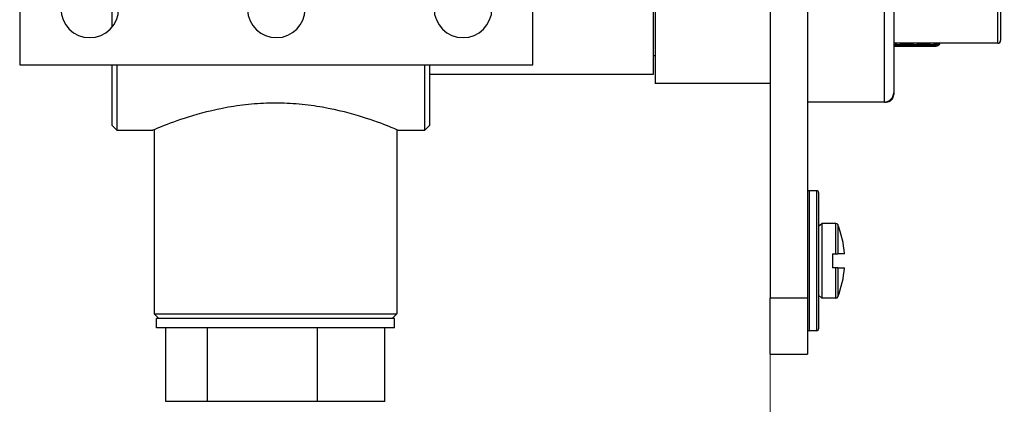
# Model space of a CAD drawing. Units: millimetres. Extents: x 24 to 867, y 24 to 606.
# Drawn here: x 108 to 214, y 86 to 127 of the extents above; entities that cross this region are included whole.
import ezdxf

# ---------------------------------------------------------------- set-up
doc = ezdxf.new("R2010")
doc.units = ezdxf.units.MM
doc.header["$LTSCALE"] = 3
for name, color, linetype, lineweight, true_color in [('Dimension (ISO)', 7, 'Continuous', 18, 0x00003f), ('Visible (ISO)', 7, 'Continuous', 25, 0x00003f), ('Visible Narrow (ISO)', 7, 'Continuous', 25, 0x00003f)]:
    doc.layers.add(name, color=color, linetype=linetype, lineweight=lineweight, true_color=true_color)
doc.styles.add('Samuel Heath (ISO)', font='tahoma.ttf')
doc.dimstyles.new('Samuel Heath (ISO)', dxfattribs={"dimscale": 3, "dimtxt": 2.5, "dimasz": 2.5, "dimexe": 1, "dimexo": 1.5, "dimgap": 0.762, "dimtad": 0, "dimtih": 1, "dimtoh": 1, "dimdec": 4, "dimlfac": 0.03937, "dimrnd": 1e-08, "dimzin": 1, "dimdsep": 46, "dimlunit": 5, "dimtxsty": 'Samuel Heath (ISO)', "dimcen": 0.09, "dimdle": 10, "dimclrd": 256, "dimclre": 256, "dimclrt": 256, "dimazin": 0, "dimtfac": 1.2, "dimtmove": 0, "dimatfit": 3, "dimfxl": 0, "dimfrac": 2, "dimtolj": 1, "dimtzin": 0, "dimlwd": 15, "dimlwe": 15, "dimarcsym": 0})

# ---------------------------------------------------------------- blocks, each defined once
blk = doc.blocks.new('*D13')
at = {"layer": 'Defpoints', "color": 0, "transparency": 16777216}
for p in [(188.52, 97.51), (370.77, 91.01), (370.77, 63.59)]:
    blk.add_point(p, dxfattribs=at)
at = {"layer": 'Dimension (ISO)', "color": 176, "lineweight": 15, "true_color": 0x000080, "transparency": 16777216}
for p, q in [((188.52, 93.01), (188.52, 60.59)), ((370.77, 86.51), (370.77, 60.59)), ((196.02, 63.59), (273.11, 63.59)), ((363.27, 63.59), (287.93, 63.59))]:
    blk.add_line(p, q, dxfattribs=at)
at = {"layer": 'Dimension (ISO)', "color": 176, "true_color": 0x000080, "transparency": 16777216}
for points in [[(196.02, 64.84), (196.02, 62.34), (188.52, 63.59)], [(363.27, 64.84), (363.27, 62.34), (370.77, 63.59)]]:
    blk.add_solid(points, dxfattribs=at)
at = {"layer": 'Dimension (ISO)', "color": 176, "lineweight": 18, "true_color": 0x000080, "transparency": 16777216, "insert": (280.52, 68.09), "char_height": 7.5, "attachment_point": 2, "style": 'Samuel Heath (ISO)'}
blk.add_mtext('\\A1; \\fTahoma|b0|i0;\\H9.0000;B', dxfattribs=at)

msp = doc.modelspace()

# ---------------------------------------------------------------- linework, layer by layer
at = {"layer": 'Visible (ISO)'}
for p, q in [((188.52121, 195.51276), (188.52121, 97.51276)), ((192.52121, 195.51276), (192.52121, 97.51276)), ((201.77121, 173.51276), (201.77121, 119.51276)), ((176.22121, 172.51276), (176.22121, 120.51276)), ((213.22121, 167.91276), (213.22121, 125.11276)), ((212.92121, 124.81276), (201.77121, 124.81276)), ((201.77121, 124.51276), (201.91121, 124.51276)), ((201.91121, 124.81276), (201.91121, 124.78144)), ((201.91121, 124.71844), (201.91121, 124.66769)), ((201.91121, 124.6499), (201.91121, 124.60909)), ((201.91121, 124.57299), (201.91121, 124.54714)), ((201.91121, 124.53904), (201.91121, 124.52318)), ((201.91121, 124.51413), (201.91121, 124.51276)), ((202.2316, 124.51276), (202.31082, 124.51276)), ((202.27121, 124.63666), (202.27121, 124.68244)), ((202.27121, 124.53343), (202.27121, 124.55428)), ((202.82935, 124.51276), (203.51307, 124.51276)), ((203.17121, 124.72069), (203.17121, 124.77888)), ((203.17121, 124.57422), (203.17121, 124.60755)), ((203.17121, 124.51433), (203.17121, 124.52268)), ((204.0316, 124.51276), (204.11082, 124.51276)), ((204.07121, 124.63666), (204.07121, 124.68244)), ((204.07121, 124.53343), (204.07121, 124.55428)), ((204.62935, 124.51276), (205.31307, 124.51276)), ((204.97121, 124.72069), (204.97121, 124.77888)), ((204.97121, 124.57422), (204.97121, 124.60755)), ((204.97121, 124.51433), (204.97121, 124.52268)), ((205.8316, 124.51276), (205.91082, 124.51276)), ((205.87121, 124.63666), (205.87121, 124.68244)), ((205.87121, 124.53343), (205.87121, 124.55428)), ((188.52121, 120.51276), (176.22121, 120.51276)), ((201.77121, 119.51276), (201.77121, 119.31276)), ((200.77121, 118.51276), (192.52121, 118.51276)), ((200.77121, 118.51276), (200.97121, 118.51276)), ((193.52121, 109.01276), (192.72121, 109.01276)), ((193.72121, 108.81276), (193.72121, 94.21276)), ((193.72121, 105.21276), (194.07873, 105.51276)), ((194.07873, 105.51276), (194.07873, 97.51276)), ((195.58694, 105.51276), (194.07873, 105.51276)), ((195.22121, 102.26276), (195.22121, 100.76276)), ((195.22121, 102.26276), (195.58694, 102.26276)), ((195.58694, 102.26276), (195.77254, 102.26276)), ((196.49413, 102.26276), (195.77254, 102.26276)), ((195.58694, 100.76276), (195.22121, 100.76276)), ((195.77254, 100.76276), (195.58694, 100.76276)), ((195.77254, 100.76276), (196.49413, 100.76276)), ((188.52121, 91.51276), (188.52121, 97.51276)), ((192.52121, 97.51276), (192.52121, 91.51276)), ((193.72121, 97.81276), (194.07873, 97.51276)), ((195.58694, 97.51276), (194.07873, 97.51276)), ((193.52121, 94.01276), (192.72121, 94.01276)), ((188.52121, 91.51276), (192.52121, 91.51276))]:
    msp.add_line(p, q, dxfattribs=at)
at = {"layer": 'Visible (ISO)', "color": 9, "true_color": 0xc0c0c0}
for p, q in [((108.12121, 178.91276), (108.12121, 122.51276)), ((163.12121, 122.51276), (163.12121, 178.91276)), ((176.02121, 121.51276), (176.02121, 171.51276)), ((118.02121, 126.55062), (118.02121, 130.56754)), ((176.02121, 123.51276), (176.22121, 123.51276)), ((108.12121, 122.51276), (163.12121, 122.51276)), ((118.02121, 116.01276), (118.02121, 122.51276)), ((118.52121, 122.51276), (118.52121, 115.51276)), ((151.52121, 115.51276), (151.52121, 122.51276)), ((152.02121, 122.51276), (152.02121, 116.01276)), ((152.02121, 121.51276), (176.02121, 121.51276)), ((118.02121, 116.01276), (118.52121, 115.51276)), ((118.52121, 115.51276), (122.37121, 115.51276)), ((122.52121, 115.57609), (122.52121, 95.81276)), ((148.52121, 115.57609), (148.52121, 95.81276)), ((148.67121, 115.51276), (151.52121, 115.51276)), ((152.02121, 116.01276), (151.52121, 115.51276)), ((122.52121, 95.81276), (148.52121, 95.81276)), ((123.02121, 95.31276), (122.52121, 95.81276)), ((148.27121, 95.31276), (122.77121, 95.31276)), ((122.77121, 94.31276), (122.77121, 95.31276)), ((148.02121, 95.31276), (148.52121, 95.81276)), ((148.27121, 94.31276), (148.27121, 95.31276)), ((148.27121, 94.31276), (122.77121, 94.31276)), ((123.78231, 86.41276), (123.78231, 94.31276)), ((128.24974, 86.41276), (128.24974, 94.31276)), ((139.98864, 94.31276), (139.98864, 86.41276)), ((147.2601, 86.41276), (147.2601, 94.31276)), ((128.24974, 86.41276), (123.78231, 86.41276)), ((139.98864, 86.41276), (128.24974, 86.41276)), ((147.2601, 86.41276), (139.98864, 86.41276))]:
    msp.add_line(p, q, dxfattribs=at)
for centre, start, end in [((115.62121, 128.51276), 180, 0), ((135.62121, 128.51276), 182.0053519, 359.426968), ((155.62121, 128.51276), 180, 0)]:
    msp.add_arc(centre, 3.1, start, end, dxfattribs=at)
at = {"layer": 'Visible (ISO)'}
for centre, radius, start, end in [((206.27121, 125.01276), 0.5, 285.6085124, 336.4218215), ((212.92121, 125.11276), 0.3, 270, 0), ((200.77121, 119.51276), 1, 270, 0), ((200.97121, 119.31276), 0.8, 270, 0), ((192.72121, 108.81276), 0.2, 90, 180), ((193.52121, 108.81276), 0.2, 0, 90), ((195.58694, 105.31276), 0.2, 21.8729081, 90), ((186.12121, 101.51276), 10.4, 4.135497, 21.8729081), ((186.12121, 101.51276), 10.4, 338.1270919, 355.864503), ((195.58694, 97.71276), 0.2, 270, 338.1270919), ((192.72121, 94.21276), 0.2, 180, 270), ((193.52121, 94.21276), 0.2, 270, 0)]:
    msp.add_arc(centre, radius, start, end, dxfattribs=at)
for points in [[(202.16578, 124.81276), (202.08093, 124.80203), (201.99607, 124.79159), (201.91121, 124.78144)], [(201.91121, 124.71844), (202.03121, 124.70587), (202.15121, 124.69387), (202.27121, 124.68244)], [(202.01194, 124.65866), (201.97836, 124.66162), (201.94479, 124.66463), (201.91121, 124.66769)], [(201.91121, 124.6499), (201.94479, 124.65277), (201.97836, 124.65569), (202.01194, 124.65866)], [(202.27121, 124.63666), (202.15121, 124.62689), (202.03121, 124.6177), (201.91121, 124.60909)], [(201.91121, 124.57299), (202.03121, 124.56618), (202.15121, 124.55994), (202.27121, 124.55428)], [(202.01194, 124.54295), (201.97836, 124.54431), (201.94479, 124.5457), (201.91121, 124.54714)], [(201.91121, 124.53904), (201.94479, 124.5403), (201.97836, 124.5416), (202.01194, 124.54295)], [(202.27121, 124.53343), (202.15121, 124.52943), (202.03121, 124.52602), (201.91121, 124.52318)], [(201.91121, 124.51413), (202.018, 124.51322), (202.1248, 124.51276), (202.2316, 124.51276)], [(201.97233, 124.51366), (201.95196, 124.51352), (201.93158, 124.51339), (201.91121, 124.51329)], [(202.0683, 124.70231), (202.04949, 124.68778), (202.03071, 124.67323), (202.01194, 124.65866)], [(202.04128, 124.56583), (202.0315, 124.55821), (202.02172, 124.55059), (202.01194, 124.54295)], [(202.27121, 124.68244), (202.48479, 124.70278), (202.69836, 124.72493), (202.91194, 124.74889)], [(202.91194, 124.58999), (202.69836, 124.60372), (202.48479, 124.61928), (202.27121, 124.63666)], [(202.27121, 124.55428), (202.48479, 124.56435), (202.69836, 124.57626), (202.91194, 124.58999)], [(202.91194, 124.5176), (202.69836, 124.52104), (202.48479, 124.52632), (202.27121, 124.53343)], [(202.31082, 124.51276), (202.51119, 124.51276), (202.71157, 124.51437), (202.91194, 124.5176)], [(202.91194, 124.74889), (202.73351, 124.76892), (202.55507, 124.79021), (202.37663, 124.81276)], [(202.47411, 124.70231), (202.49292, 124.68778), (202.51171, 124.67323), (202.53047, 124.65866)], [(202.50113, 124.56583), (202.51092, 124.55821), (202.5207, 124.55059), (202.53047, 124.54295)], [(203.17121, 124.72069), (202.95763, 124.6982), (202.74405, 124.67752), (202.53047, 124.65866)], [(202.53047, 124.65866), (202.74405, 124.6398), (202.95763, 124.62276), (203.17121, 124.60755)], [(203.17121, 124.57422), (202.95763, 124.56197), (202.74405, 124.55155), (202.53047, 124.54295)], [(202.53047, 124.54295), (202.74405, 124.53436), (202.95763, 124.52761), (203.17121, 124.52268)], [(203.17121, 124.51433), (202.97083, 124.51249), (202.77046, 124.51227), (202.57008, 124.51366)], [(202.89516, 124.81276), (202.98718, 124.80113), (203.07919, 124.78984), (203.17121, 124.77888)], [(202.98087, 124.80202), (202.95786, 124.78435), (202.93489, 124.76664), (202.91194, 124.74889)], [(202.95513, 124.62356), (202.94072, 124.61239), (202.92633, 124.6012), (202.91194, 124.58999)], [(202.92669, 124.52912), (202.92177, 124.52528), (202.91686, 124.52144), (202.91194, 124.5176)], [(203.17121, 124.77888), (203.26322, 124.78984), (203.35524, 124.80113), (203.44725, 124.81276)], [(203.81194, 124.65866), (203.59836, 124.67752), (203.38479, 124.6982), (203.17121, 124.72069)], [(203.17121, 124.60755), (203.38479, 124.62276), (203.59836, 124.6398), (203.81194, 124.65866)], [(203.81194, 124.54295), (203.59836, 124.55155), (203.38479, 124.56197), (203.17121, 124.57422)], [(203.17121, 124.52268), (203.38479, 124.52761), (203.59836, 124.53436), (203.81194, 124.54295)], [(203.77233, 124.51366), (203.57196, 124.51227), (203.37158, 124.51249), (203.17121, 124.51433)], [(203.36154, 124.80202), (203.38455, 124.78435), (203.40753, 124.76664), (203.43047, 124.74889)], [(203.38729, 124.62356), (203.40169, 124.61239), (203.41609, 124.6012), (203.43047, 124.58999)], [(203.41573, 124.52912), (203.42065, 124.52528), (203.42556, 124.52144), (203.43047, 124.5176)], [(203.96578, 124.81276), (203.78735, 124.79021), (203.60891, 124.76892), (203.43047, 124.74889)], [(203.43047, 124.74889), (203.64405, 124.72493), (203.85763, 124.70278), (204.07121, 124.68244)], [(204.07121, 124.63666), (203.85763, 124.61928), (203.64405, 124.60372), (203.43047, 124.58999)], [(203.43047, 124.58999), (203.64405, 124.57626), (203.85763, 124.56435), (204.07121, 124.55428)], [(204.07121, 124.53343), (203.85763, 124.52632), (203.64405, 124.52104), (203.43047, 124.5176)], [(203.43047, 124.5176), (203.63085, 124.51437), (203.83122, 124.51276), (204.0316, 124.51276)], [(203.8683, 124.70231), (203.84949, 124.68778), (203.83071, 124.67323), (203.81194, 124.65866)], [(203.84128, 124.56583), (203.8315, 124.55821), (203.82172, 124.55059), (203.81194, 124.54295)], [(204.07121, 124.68244), (204.28479, 124.70278), (204.49836, 124.72493), (204.71194, 124.74889)], [(204.71194, 124.58999), (204.49836, 124.60372), (204.28479, 124.61928), (204.07121, 124.63666)], [(204.07121, 124.55428), (204.28479, 124.56435), (204.49836, 124.57626), (204.71194, 124.58999)], [(204.71194, 124.5176), (204.49836, 124.52104), (204.28479, 124.52632), (204.07121, 124.53343)], [(204.11082, 124.51276), (204.31119, 124.51276), (204.51157, 124.51437), (204.71194, 124.5176)], [(204.71194, 124.74889), (204.53351, 124.76892), (204.35507, 124.79021), (204.17663, 124.81276)], [(204.27411, 124.70231), (204.29292, 124.68778), (204.31171, 124.67323), (204.33047, 124.65866)], [(204.30113, 124.56583), (204.31092, 124.55821), (204.3207, 124.55059), (204.33047, 124.54295)], [(204.97121, 124.72069), (204.75763, 124.6982), (204.54405, 124.67752), (204.33047, 124.65866)], [(204.33047, 124.65866), (204.54405, 124.6398), (204.75763, 124.62276), (204.97121, 124.60755)], [(204.97121, 124.57422), (204.75763, 124.56197), (204.54405, 124.55155), (204.33047, 124.54295)], [(204.33047, 124.54295), (204.54405, 124.53436), (204.75763, 124.52761), (204.97121, 124.52268)], [(204.97121, 124.51433), (204.77083, 124.51249), (204.57046, 124.51227), (204.37008, 124.51366)], [(204.69516, 124.81276), (204.78718, 124.80113), (204.87919, 124.78984), (204.97121, 124.77888)], [(204.78087, 124.80202), (204.75786, 124.78435), (204.73489, 124.76664), (204.71194, 124.74889)], [(204.75513, 124.62356), (204.74072, 124.61239), (204.72633, 124.6012), (204.71194, 124.58999)], [(204.72669, 124.52912), (204.72177, 124.52528), (204.71686, 124.52144), (204.71194, 124.5176)], [(204.97121, 124.77888), (205.06322, 124.78984), (205.15524, 124.80113), (205.24725, 124.81276)], [(205.61194, 124.65866), (205.39836, 124.67752), (205.18479, 124.6982), (204.97121, 124.72069)], [(204.97121, 124.60755), (205.18479, 124.62276), (205.39836, 124.6398), (205.61194, 124.65866)], [(205.61194, 124.54295), (205.39836, 124.55155), (205.18479, 124.56197), (204.97121, 124.57422)], [(204.97121, 124.52268), (205.18479, 124.52761), (205.39836, 124.53436), (205.61194, 124.54295)], [(205.57233, 124.51366), (205.37196, 124.51227), (205.17158, 124.51249), (204.97121, 124.51433)], [(205.16154, 124.80202), (205.18455, 124.78435), (205.20753, 124.76664), (205.23047, 124.74889)], [(205.18729, 124.62356), (205.20169, 124.61239), (205.21609, 124.6012), (205.23047, 124.58999)], [(205.21573, 124.52912), (205.22065, 124.52528), (205.22556, 124.52144), (205.23047, 124.5176)], [(205.76578, 124.81276), (205.58735, 124.79021), (205.40891, 124.76892), (205.23047, 124.74889)], [(205.23047, 124.74889), (205.44405, 124.72493), (205.65763, 124.70278), (205.87121, 124.68244)], [(205.87121, 124.63666), (205.65763, 124.61928), (205.44405, 124.60372), (205.23047, 124.58999)], [(205.23047, 124.58999), (205.44405, 124.57626), (205.65763, 124.56435), (205.87121, 124.55428)], [(205.87121, 124.53343), (205.65763, 124.52632), (205.44405, 124.52104), (205.23047, 124.5176)], [(205.23047, 124.5176), (205.43085, 124.51437), (205.63122, 124.51276), (205.8316, 124.51276)], [(205.6683, 124.70231), (205.64949, 124.68778), (205.63071, 124.67323), (205.61194, 124.65866)], [(205.64128, 124.56583), (205.6315, 124.55821), (205.62172, 124.55059), (205.61194, 124.54295)], [(205.87121, 124.68244), (206.00454, 124.69514), (206.13787, 124.70854), (206.27121, 124.72265)], [(206.27121, 124.60624), (206.13787, 124.61567), (206.00454, 124.62581), (205.87121, 124.63666)], [(205.87121, 124.55428), (206.00454, 124.56057), (206.13787, 124.56757), (206.27121, 124.57529)], [(206.27121, 124.52226), (206.13787, 124.52527), (206.00454, 124.52899), (205.87121, 124.53343)], [(205.91082, 124.51276), (206.03095, 124.51276), (206.15108, 124.51334), (206.27121, 124.5145)], [(206.27121, 124.77668), (206.17302, 124.78832), (206.07482, 124.80035), (205.97663, 124.81276)], [(206.07411, 124.70231), (206.09292, 124.68778), (206.11171, 124.67323), (206.13047, 124.65866)], [(206.10113, 124.56583), (206.11092, 124.55821), (206.1207, 124.55059), (206.13047, 124.54295)], [(206.27121, 124.67135), (206.2243, 124.66703), (206.17738, 124.6628), (206.13047, 124.65866)], [(206.13047, 124.65866), (206.17738, 124.65452), (206.2243, 124.65046), (206.27121, 124.6465)], [(206.27121, 124.54888), (206.2243, 124.54682), (206.17738, 124.54484), (206.13047, 124.54295)], [(206.13047, 124.54295), (206.17738, 124.54107), (206.2243, 124.53927), (206.27121, 124.53756)], [(206.27121, 124.51309), (206.2375, 124.51324), (206.20379, 124.51343), (206.17008, 124.51366)]]:
    msp.add_open_spline(points, degree=3, dxfattribs=at)
for points, knots in [([(206.49926, 124.81276), (206.4636, 124.79607), (206.42733, 124.78525), (206.36225, 124.77443), (206.3334, 124.77287), (206.29923, 124.77421), (206.29292, 124.7746), (206.28384, 124.77535), (206.28102, 124.77561), (206.27586, 124.77614), (206.27353, 124.7764), (206.27121, 124.77668)], [0.02320199679, 0.02320199679, 0.02320199679, 0.02320199679, 0.0355634107, 0.0355634107, 0.04575230154, 0.04575230154, 0.04808003146, 0.04808003146, 0.04913541889, 0.04913541889, 0.05001352714, 0.05001352714, 0.05001352714, 0.05001352714]), ([(206.57165, 124.81276), (206.50919, 124.75354), (206.43161, 124.70632), (206.3279, 124.67995), (206.31296, 124.67689), (206.29299, 124.67386), (206.28826, 124.67322), (206.28132, 124.67239), (206.27914, 124.67214), (206.27504, 124.67171), (206.27313, 124.67152), (206.27121, 124.67135)], [0.02246866319, 0.02246866319, 0.02246866319, 0.02246866319, 0.05921937949, 0.05921937949, 0.06521709871, 0.06521709871, 0.0670600073, 0.0670600073, 0.0679010207, 0.0679010207, 0.06863560365, 0.06863560365, 0.06863560365, 0.06863560365]), ([(206.27121, 124.72265), (206.2741, 124.72296), (206.27701, 124.72329), (206.28408, 124.72414), (206.28825, 124.72469), (206.30119, 124.72654), (206.31004, 124.728), (206.33807, 124.73329), (206.35761, 124.73794), (206.41059, 124.75348), (206.44449, 124.76645), (206.4962, 124.79208), (206.51391, 124.80195), (206.53118, 124.81276)], [0.00000120184, 0.00000120184, 0.00000120184, 0.00000120184, 0.00109686527, 0.00109686527, 0.00265317123, 0.00265317123, 0.00589672653, 0.00589672653, 0.01282330652, 0.01282330652, 0.02439714002, 0.02439714002, 0.03058675893, 0.03058675893, 0.03058675893, 0.03058675893]), ([(206.67121, 124.79579), (206.64705, 124.7625), (206.61841, 124.73183), (206.55957, 124.6843), (206.53209, 124.66669), (206.46642, 124.63379), (206.42872, 124.6213), (206.36225, 124.60795), (206.3334, 124.60525), (206.29923, 124.60508), (206.29292, 124.60518), (206.28384, 124.60551), (206.28102, 124.60564), (206.27586, 124.60593), (206.27353, 124.60607), (206.27121, 124.60624)], [0, 0, 0, 0, 0.01276984479, 0.01276984479, 0.02272056067, 0.02272056067, 0.0355634107, 0.0355634107, 0.04575230154, 0.04575230154, 0.04808003146, 0.04808003146, 0.04913541889, 0.04913541889, 0.05001352714, 0.05001352714, 0.05001352714, 0.05001352714]), ([(206.27121, 124.6465), (206.27412, 124.64625), (206.27701, 124.64603), (206.28408, 124.64554), (206.28825, 124.6453), (206.30134, 124.64469), (206.31018, 124.6445), (206.33899, 124.64455), (206.35846, 124.6457), (206.42345, 124.65297), (206.46605, 124.66399), (206.57168, 124.70589), (206.62802, 124.74631), (206.67121, 124.79579)], [0.00000527942, 0.00000527942, 0.00000527942, 0.00000527942, 0.00110521006, 0.00110521006, 0.00270268026, 0.00270268026, 0.00616292422, 0.00616292422, 0.01414091182, 0.01414091182, 0.03379361686, 0.03379361686, 0.06829556531, 0.06829556531, 0.06829556531, 0.06829556531]), ([(206.67121, 124.78305), (206.64324, 124.74117), (206.60985, 124.70313), (206.50923, 124.6167), (206.43163, 124.57515), (206.3279, 124.55459), (206.31296, 124.55233), (206.29299, 124.55032), (206.28826, 124.54992), (206.28132, 124.54943), (206.27914, 124.54929), (206.27504, 124.54906), (206.27313, 124.54896), (206.27121, 124.54888)], [0, 0, 0, 0, 0.02246107115, 0.02246107115, 0.05921937949, 0.05921937949, 0.06521709871, 0.06521709871, 0.0670600073, 0.0670600073, 0.0679010207, 0.0679010207, 0.06863560365, 0.06863560365, 0.06863560365, 0.06863560365]), ([(206.27121, 124.57529), (206.2741, 124.57545), (206.27701, 124.57565), (206.28408, 124.57617), (206.28825, 124.57653), (206.30119, 124.57779), (206.31004, 124.57887), (206.33807, 124.583), (206.35761, 124.58692), (206.41059, 124.60071), (206.44449, 124.6128), (206.50994, 124.64414), (206.54075, 124.66258), (206.59061, 124.6997), (206.60997, 124.7164), (206.64371, 124.74993), (206.65816, 124.7663), (206.67121, 124.78305)], [0.00000120184, 0.00000120184, 0.00000120184, 0.00000120184, 0.00109686527, 0.00109686527, 0.00265317123, 0.00265317123, 0.00589672653, 0.00589672653, 0.01282330652, 0.01282330652, 0.02439714002, 0.02439714002, 0.03530765369, 0.03530765369, 0.04308234946, 0.04308234946, 0.04999273114, 0.04999273114, 0.04999273114, 0.04999273114]), ([(206.67121, 124.71929), (206.64705, 124.68675), (206.61841, 124.65649), (206.55957, 124.60893), (206.53209, 124.59105), (206.46642, 124.55701), (206.42872, 124.54352), (206.36225, 124.52792), (206.3334, 124.52408), (206.29923, 124.5224), (206.29292, 124.52222), (206.28384, 124.52213), (206.28102, 124.52213), (206.27586, 124.52217), (206.27353, 124.52221), (206.27121, 124.52226)], [0, 0, 0, 0, 0.01276984479, 0.01276984479, 0.02272056067, 0.02272056067, 0.0355634107, 0.0355634107, 0.04575230154, 0.04575230154, 0.04808003146, 0.04808003146, 0.04913541889, 0.04913541889, 0.05001352714, 0.05001352714, 0.05001352714, 0.05001352714]), ([(206.27121, 124.53756), (206.27412, 124.53745), (206.27701, 124.53737), (206.28408, 124.53723), (206.28825, 124.5372), (206.30134, 124.53726), (206.31018, 124.53754), (206.33899, 124.53916), (206.35846, 124.54145), (206.42345, 124.55278), (206.46605, 124.5669), (206.57168, 124.61756), (206.62802, 124.66393), (206.67121, 124.71929)], [0.00000527942, 0.00000527942, 0.00000527942, 0.00000527942, 0.00110521006, 0.00110521006, 0.00270268026, 0.00270268026, 0.00616292422, 0.00616292422, 0.01414091182, 0.01414091182, 0.03379361686, 0.03379361686, 0.06829556531, 0.06829556531, 0.06829556531, 0.06829556531]), ([(206.67121, 124.71609), (206.64324, 124.67778), (206.60985, 124.64334), (206.50923, 124.56625), (206.43163, 124.53056), (206.3279, 124.51589), (206.31296, 124.51444), (206.29299, 124.51346), (206.28826, 124.51329), (206.28132, 124.51315), (206.27914, 124.51312), (206.27504, 124.51309), (206.27313, 124.51309), (206.27121, 124.51309)], [0, 0, 0, 0, 0.02246107115, 0.02246107115, 0.05921937949, 0.05921937949, 0.06521709871, 0.06521709871, 0.0670600073, 0.0670600073, 0.0679010207, 0.0679010207, 0.06863560365, 0.06863560365, 0.06863560365, 0.06863560365]), ([(206.27121, 124.5145), (206.2741, 124.51453), (206.27701, 124.51458), (206.28408, 124.51477), (206.28825, 124.51494), (206.30119, 124.51561), (206.31004, 124.5163), (206.33807, 124.51926), (206.35761, 124.52243), (206.41059, 124.53441), (206.44449, 124.54558), (206.50994, 124.5757), (206.54075, 124.59383), (206.59061, 124.63098), (206.60997, 124.64786), (206.64371, 124.68204), (206.65816, 124.69882), (206.67121, 124.71609)], [0.00000120184, 0.00000120184, 0.00000120184, 0.00000120184, 0.00109686527, 0.00109686527, 0.00265317123, 0.00265317123, 0.00589672653, 0.00589672653, 0.01282330651, 0.01282330651, 0.02439714002, 0.02439714002, 0.03530765368, 0.03530765368, 0.04308234945, 0.04308234945, 0.04999273114, 0.04999273114, 0.04999273114, 0.04999273114])]:
    msp.add_open_spline(points, degree=3, knots=knots, dxfattribs=at)
at = {"layer": 'Visible (ISO)', "color": 9, "true_color": 0xc0c0c0}
msp.add_open_spline([(122.37121, 115.51276), (122.37121, 115.51276), (122.45235, 115.54747), (122.79036, 115.68861), (123.04712, 115.79494), (124.05872, 116.19638), (125.06771, 116.57698), (127.37931, 117.30381), (128.84356, 117.70062), (131.26759, 118.13075), (132.11318, 118.24672), (133.82108, 118.40147), (134.68343, 118.44004), (136.35899, 118.44004), (137.22134, 118.40147), (138.92924, 118.24672), (139.77483, 118.13075), (142.19886, 117.70062), (143.6631, 117.30381), (145.97471, 116.57698), (146.9837, 116.19638), (147.99529, 115.79494), (148.25205, 115.68861), (148.59006, 115.54747), (148.67121, 115.51276), (148.67121, 115.51276)], degree=3, knots=[2.009356966, 2.009356966, 2.009356966, 2.009356966, 2.260362348, 2.260362348, 2.511367731, 2.511367731, 3.013378497, 3.013378497, 3.516046214, 3.516046214, 3.767380073, 3.767380073, 4.018713931, 4.018713931, 4.27004779, 4.27004779, 4.521381649, 4.521381649, 5.024049366, 5.024049366, 5.526060132, 5.526060132, 5.777065514, 5.777065514, 6.028070897, 6.028070897, 6.028070897, 6.028070897], dxfattribs=at)
at = {"layer": 'Visible Narrow (ISO)'}
for p, q in [((200.77121, 118.51276), (200.77121, 174.51276)), ((212.92121, 124.81276), (212.92121, 168.21276)), ((206.27121, 124.72265), (206.27121, 124.77668)), ((206.27121, 124.6465), (206.27121, 124.67135)), ((206.27121, 124.57529), (206.27121, 124.60624)), ((206.27121, 124.53756), (206.27121, 124.54888)), ((206.27121, 124.5145), (206.27121, 124.52226)), ((200.97121, 118.51276), (200.97121, 118.53296)), ((192.72121, 109.01276), (192.72121, 94.01276)), ((193.52121, 94.01276), (193.52121, 109.01276)), ((195.58694, 102.26276), (195.58694, 105.51276)), ((195.77254, 105.38727), (195.77254, 102.26276)), ((195.58694, 97.51276), (195.58694, 100.76276)), ((195.77254, 100.76276), (195.77254, 97.63825)), ((192.52121, 97.51276), (188.52121, 97.51276))]:
    msp.add_line(p, q, dxfattribs=at)

# ---------------------------------------------------------------- dimensions: what is measured, and where the dimension line sits
at = {"layer": 'Dimension (ISO)', "color": 176, "lineweight": 18, "true_color": 0x000080}
dim = msp.add_linear_dim(base=(370.77121, 63.58793), p1=(188.52121, 97.51276), p2=(370.77121, 91.01276), angle=180, text=' \\fTahoma|b0|i0;\\H9.0000;B', dimstyle='Samuel Heath (ISO)', override={"dimgap": 0.762, "dimtih": 0, "dimtoh": 0, "dimdec": 4, "dimlfac": 0.03937, "dimtol": 0, "dimlim": 0, "dimtp": 0, "dimtm": 0, "dimtdec": 2, "dimtofl": 0, "dimatfit": 1}, dxfattribs=at)
dim.commit()
dim.dimension.update_dxf_attribs({"geometry": '*D13', "text_midpoint": (280.52121, 63.58793), "dimtype": 160})

doc.saveas('drawing.dxf')
